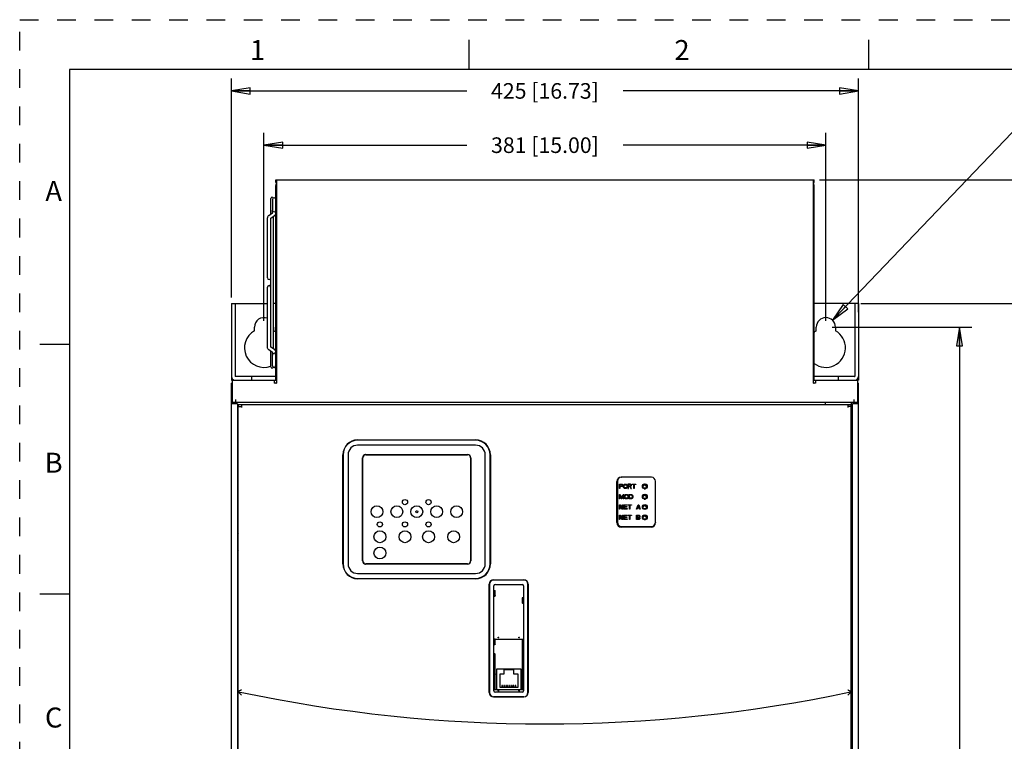
# Model space of a CAD drawing. Units: inches. Extents: x 0 to 34, y 0 to 22.
# Drawn here: x 0 to 9.9, y 14.8 to 22 of the extents above; entities that cross this region are included whole.
import ezdxf

# ---------------------------------------------------------------- set-up
doc = ezdxf.new("R2010")
doc.units = ezdxf.units.IN
doc.header["$LTSCALE"] = 1.87
doc.header["$MEASUREMENT"] = 0
doc.linetypes.add('HIDDEN', pattern=[0.2, 0.1, -0.1])
doc.layers.get('0').update_dxf_attribs({"linetype": 'CONTINUOUS'})
for name, color, linetype in [('125-150HP-CASE-REACTOR-SUPPORT', 7, 'CONTINUOUS'), ('125-150HP-RA-CASE-COVER_1', 7, 'CONTINUOUS'), ('125-150HP-RA-CASE-FIXTURE-BACK', 7, 'CONTINUOUS'), ('75-150HP-CASE-BODY-LEFT', 7, 'CONTINUOUS'), ('75-150HP-CASE-BODY-MIDDLE-1', 7, 'CONTINUOUS'), ('75-150HP-CASE-BODY-RIGHT-1', 7, 'CONTINUOUS'), ('7_ALL_FEATURES', 7, 'CONTINUOUS'), ('DEFAULT_2', 8, 'HIDDEN')]:
    doc.layers.add(name, color=color, linetype=linetype)
doc.styles.get("Standard").update_dxf_attribs({"font": 'txt', "width": 0.8})
doc.styles.add('TEXTSTYLE_1', font='gdt', dxfattribs={"width": 0.8})
doc.styles.add('TEXTSTYLE_2', font='txt')
doc.dimstyles.new('DIMSTYLE_1', dxfattribs={"dimtxt": 0.15625, "dimasz": 0.1875, "dimexe": 0.18, "dimexo": 0.0625, "dimgap": 0.09, "dimtad": 0, "dimtih": 1, "dimtoh": 1, "dimdec": 1, "dimlfac": 2.666667, "dimzin": 4, "dimdsep": 46, "dimtxsty": 'STANDARD', "dimblk": 'CLOSED', "dimblk1": 'CLOSED', "dimblk2": 'CLOSED', "dimcen": 0.09, "dimadec": 0, "dimazin": 0, "dimtfac": 1, "dimtdec": 1, "dimtofl": 0, "dimtmove": 0, "dimatfit": 3, "dimldrblk": 'CLOSED', "dimfxl": 1, "dimtolj": 1, "dimtzin": 4, "dimarcsym": 0})
doc.dimstyles.new('DIMSTYLE_2', dxfattribs={"dimtxt": 0.15625, "dimasz": 0.1875, "dimexe": 0.18, "dimexo": 0.0625, "dimgap": 0.09, "dimtad": 0, "dimtih": 1, "dimtoh": 1, "dimdec": 1, "dimlfac": 2.666667, "dimzin": 4, "dimdsep": 46, "dimtxsty": 'STANDARD', "dimblk": 'CLOSED', "dimblk1": 'CLOSED', "dimblk2": 'CLOSED', "dimcen": 0.09, "dimadec": 0, "dimazin": 0, "dimtfac": 1, "dimtdec": 1, "dimtofl": 0, "dimtmove": 0, "dimatfit": 3, "dimldrblk": 'CLOSED', "dimfxl": 1, "dimtolj": 1, "dimtzin": 4, "dimarcsym": 0})

# ---------------------------------------------------------------- blocks, each defined once
blk = doc.blocks.new('_CLOSED')
at = {"color": 0, "linetype": 'BYBLOCK'}
for p, q in [((0, 0), (-1, 0.167)), ((-1, 0.167), (-1, -0.167)), ((-1, -0.167), (0, 0)), ((-1, 0), (0, 0))]:
    blk.add_line(p, q, dxfattribs=at)
blk = doc.blocks.new('*D0')
at = {"color": 2, "linetype": 'CONTINUOUS'}
for p, q in [((8.0076, 20.399), (11.7456, 20.399)), ((11.6206, 20.399), (11.6206, 17.5889)), ((11.6206, 7.8497), (11.6206, 17.0421)), ((7.9929, 7.8497), (11.7456, 7.8497))]:
    blk.add_line(p, q, dxfattribs=at)
at = {"color": 2, "linetype": 'CONTINUOUS', "xscale": 0.1875, "yscale": 0.1875, "zscale": 0.1875}
for p, rotation in [((11.6206, 20.399), 90), ((11.6206, 7.8497), 270)]:
    blk.add_blockref('_CLOSED', p, dxfattribs=dict(at, rotation=rotation))
at = {"color": 2, "linetype": 'CONTINUOUS', "insert": (11.3706, 17.5108), "char_height": 0.15625, "width": 0.875, "attachment_point": 2, "line_spacing_factor": 0.9}
blk.add_mtext('850\\P[33.46]', dxfattribs=at)
blk = doc.blocks.new('*D1')
at = {"color": 2, "linetype": 'CONTINUOUS'}
for p, q in [((8.421, 19.1588), (10.7639, 19.1588)), ((10.6389, 19.1588), (10.6389, 14.3101)), ((10.6389, 9.149), (10.6389, 13.7633)), ((8.3029, 9.149), (10.7639, 9.149))]:
    blk.add_line(p, q, dxfattribs=at)
at = {"color": 2, "linetype": 'CONTINUOUS', "xscale": 0.1875, "yscale": 0.1875, "zscale": 0.1875}
for p, rotation in [((10.6389, 19.1588), 90), ((10.6389, 9.149), 270)]:
    blk.add_blockref('_CLOSED', p, dxfattribs=dict(at, rotation=rotation))
at = {"color": 2, "linetype": 'CONTINUOUS', "insert": (10.3889, 14.232), "char_height": 0.15625, "width": 0.875, "attachment_point": 2, "line_spacing_factor": 0.9}
blk.add_mtext('678\\P[26.69]', dxfattribs=at)
blk = doc.blocks.new('*D2')
at = {"color": 2, "linetype": 'CONTINUOUS'}
for p, q in [((8.1331, 18.9226), (9.533, 18.9226)), ((9.408, 18.9226), (9.408, 12.9582)), ((9.408, 9.363), (9.408, 12.4114)), ((8.1331, 9.363), (9.533, 9.363))]:
    blk.add_line(p, q, dxfattribs=at)
at = {"color": 2, "linetype": 'CONTINUOUS', "xscale": 0.1875, "yscale": 0.1875, "zscale": 0.1875}
for p, rotation in [((9.408, 18.9226), 90), ((9.408, 9.363), 270)]:
    blk.add_blockref('_CLOSED', p, dxfattribs=dict(at, rotation=rotation))
at = {"color": 2, "linetype": 'CONTINUOUS', "insert": (9.283, 12.8801), "char_height": 0.15625, "width": 0.875, "attachment_point": 2, "line_spacing_factor": 0.9}
blk.add_mtext('647,5\\P[25.49]', dxfattribs=at)
blk = doc.blocks.new('*D3')
at = {"color": 2, "linetype": 'CONTINUOUS'}
for p, q in [((8.1369, 18.992), (10.0891, 21.0351)), ((10.0891, 21.0351), (10.261, 21.0351))]:
    blk.add_line(p, q, dxfattribs=at)
at = {"color": 2, "linetype": 'CONTINUOUS', "xscale": 0.1875, "yscale": 0.1875, "zscale": 0.1875, "rotation": 226.3037032818}
blk.add_blockref('_CLOSED', (8.1369, 18.992), dxfattribs=at)
at = {"color": 2, "linetype": 'CONTINUOUS', "insert": (10.3391, 21.1132), "char_height": 0.15625, "width": 0.625, "attachment_point": 1, "line_spacing_factor": 0.9, "style": 'TEXTSTYLE_1'}
blk.add_mtext('{\\Fgdt;n}\\Ftxt;13\\P[.51]', dxfattribs=at)
blk = doc.blocks.new('*D4')
at = {"color": 2, "linetype": 'CONTINUOUS'}
for p, q in [((2.1208, 19.2213), (2.1208, 21.4122)), ((8.3954, 19.0737), (8.3954, 21.4122)), ((2.1208, 21.2872), (4.4769, 21.2872)), ((8.3954, 21.2872), (6.0394, 21.2872))]:
    blk.add_line(p, q, dxfattribs=at)
at = {"color": 2, "linetype": 'CONTINUOUS', "xscale": 0.1875, "yscale": 0.1875, "zscale": 0.1875, "rotation": 180}
blk.add_blockref('_CLOSED', (2.1208, 21.2872), dxfattribs=at)
at = {"color": 2, "linetype": 'CONTINUOUS', "xscale": 0.1875, "yscale": 0.1875, "zscale": 0.1875}
blk.add_blockref('_CLOSED', (8.3954, 21.2872), dxfattribs=at)
at = {"color": 2, "linetype": 'CONTINUOUS', "insert": (5.2581, 21.3654), "char_height": 0.15625, "width": 1.40625, "attachment_point": 2, "line_spacing_factor": 0.9}
blk.add_mtext('425{\\Ftxt.shx;\\W1.000000;\\H0.156250; }[16.73]', dxfattribs=at)
blk = doc.blocks.new('*D5')
at = {"color": 2, "linetype": 'CONTINUOUS'}
for p, q in [((2.4456, 18.9851), (2.4456, 20.8693)), ((8.0706, 18.9851), (8.0706, 20.8693)), ((2.4456, 20.7443), (4.4769, 20.7443)), ((8.0706, 20.7443), (6.0394, 20.7443))]:
    blk.add_line(p, q, dxfattribs=at)
at = {"color": 2, "linetype": 'CONTINUOUS', "xscale": 0.1875, "yscale": 0.1875, "zscale": 0.1875, "rotation": 180}
blk.add_blockref('_CLOSED', (2.4456, 20.7443), dxfattribs=at)
at = {"color": 2, "linetype": 'CONTINUOUS', "xscale": 0.1875, "yscale": 0.1875, "zscale": 0.1875}
blk.add_blockref('_CLOSED', (8.0706, 20.7443), dxfattribs=at)
at = {"color": 2, "linetype": 'CONTINUOUS', "insert": (5.2581, 20.8224), "char_height": 0.15625, "width": 1.40625, "attachment_point": 2, "line_spacing_factor": 0.9}
blk.add_mtext('381{\\Ftxt.shx;\\W1.000000;\\H0.156250; }[15.00]', dxfattribs=at)

msp = doc.modelspace()

# ---------------------------------------------------------------- linework, layer by layer
at = {"color": 7, "linetype": 'CONTINUOUS'}
for p, q in [((4.5, 21.5), (4.5, 21.8)), ((8.5, 21.5), (8.5, 21.8)), ((0.5, 21.5), (0.5, 0.5)), ((33.5, 21.5), (0.5, 21.5)), ((0.5, 18.75), (0.2, 18.75)), ((8.3231, 18.1696), (8.3231, 18.1298)), ((0.5, 16.25), (0.2, 16.25))]:
    msp.add_line(p, q, dxfattribs=at)
at = {"layer": '125-150HP-CASE-REACTOR-SUPPORT', "color": 7, "linetype": 'CONTINUOUS'}
for p, q in [((2.5637, 20.3694), (2.5637, 20.399)), ((2.5637, 20.3694), (2.5711, 20.3694)), ((7.9451, 20.3694), (7.9525, 20.3694)), ((7.9525, 20.3694), (7.9525, 20.399)), ((2.5136, 20.0553), (2.5136, 20.2104)), ((2.5298, 20.2011), (2.5298, 20.0935)), ((2.4796, 19.4159), (2.4796, 20.016)), ((2.4933, 20.0409), (2.5298, 20.0668)), ((2.5129, 20.0132), (2.5126, 20.013)), ((2.5129, 20.0132), (2.5501, 20.0395)), ((2.5136, 18.724), (2.5136, 20.0132)), ((2.5298, 20.0644), (2.5298, 20.0934)), ((2.5401, 18.7052), (2.5401, 20.0325)), ((2.4796, 18.7217), (2.4796, 19.3218)), ((2.5298, 18.6709), (2.4933, 18.6968)), ((2.5129, 18.7245), (2.5126, 18.7247)), ((2.5501, 18.6982), (2.5129, 18.7245)), ((2.5136, 18.5273), (2.5136, 18.6824)), ((2.5298, 18.645), (2.5298, 18.6732)), ((2.5298, 18.5366), (2.5298, 18.6442)), ((7.9451, 18.3985), (7.9525, 18.3985))]:
    msp.add_line(p, q, dxfattribs=at)
at = {"layer": '125-150HP-CASE-REACTOR-SUPPORT', "color": 3, "linetype": 'CONTINUOUS'}
for p, q in [((2.5637, 20.399), (7.9525, 20.399)), ((2.5637, 18.3911), (2.5637, 20.3399)), ((2.5711, 20.3325), (2.5637, 20.3325)), ((2.5711, 20.399), (2.5711, 18.3616)), ((7.9451, 18.3616), (7.9451, 20.399)), ((7.9451, 20.3325), (7.9525, 20.3325)), ((7.9525, 18.3911), (7.9525, 20.3399)), ((2.1282, 18.3911), (2.1282, 18.1696)), ((2.1282, 18.3911), (2.5637, 18.3911)), ((2.549, 18.3911), (2.549, 18.3616)), ((2.5711, 18.3616), (2.549, 18.3616)), ((2.5711, 18.3985), (2.5637, 18.3985)), ((7.9451, 18.428), (7.9525, 18.428)), ((7.9673, 18.3616), (7.9451, 18.3616)), ((7.9525, 18.3911), (8.3881, 18.3911)), ((7.9673, 18.3911), (7.9673, 18.3616)), ((8.3881, 18.3911), (8.3881, 18.1696)), ((8.3881, 18.1696), (2.1282, 18.1696)), ((2.1651, 18.1562), (2.1651, 18.1992)), ((8.0633, 18.1696), (8.0633, 18.1475)), ((8.3512, 18.1992), (8.3512, 18.1696))]:
    msp.add_line(p, q, dxfattribs=at)
for centre, radius, start, end in [((2.5933, 20.3399), 0.0295, 139.39627, 180), ((7.923, 20.3399), 0.0295, 0, 40.60373), ((2.2094, 18.1106), 0.0443, 227.99564, 239.86039)]:
    msp.add_arc(centre, radius, start, end, dxfattribs=at)
at = {"layer": '125-150HP-CASE-REACTOR-SUPPORT', "color": 7, "linetype": 'CONTINUOUS'}
for centre, radius, start, end in [((2.5268, 20.2104), 0.0133, 24.65304, 180), ((2.5468, 20.2012), 0.017, 0, 180), ((2.5468, 20.0934), 0.017, 180, 360), ((2.4966, 19.4159), 0.017, 180, 360), ((2.4966, 19.3218), 0.017, 0, 180), ((2.5468, 18.6443), 0.017, 0, 180), ((2.5468, 18.5365), 0.017, 180, 360), ((2.5268, 18.5273), 0.0133, 180, 335.34696), ((2.5637, 18.3911), 0.0295, 270, 285.05979), ((7.9525, 18.3911), 0.0295, 254.94021, 270)]:
    msp.add_arc(centre, radius, start, end, dxfattribs=at)
for points, knots in [([(2.4933, 20.0409), (2.4892, 20.0381), (2.4823, 20.0307), (2.4796, 20.0208), (2.4796, 20.016)], [0, 0, 0, 0, 0.503504, 1, 1, 1, 1]), ([(2.5637, 20.0644), (2.5637, 20.0596), (2.5611, 20.0497), (2.5541, 20.0424), (2.5501, 20.0395)], [0, 0, 0, 0, 0.496478, 1, 1, 1, 1]), ([(2.4933, 18.6968), (2.4892, 18.6996), (2.4823, 18.7069), (2.4796, 18.7169), (2.4796, 18.7217)], [0, 0, 0, 0, 0.503504, 1, 1, 1, 1]), ([(2.5637, 18.6732), (2.5637, 18.6781), (2.5611, 18.688), (2.5541, 18.6953), (2.5501, 18.6982)], [0, 0, 0, 0, 0.496478, 1, 1, 1, 1])]:
    msp.add_open_spline(points, degree=3, knots=knots, dxfattribs=at)
at = {"layer": '125-150HP-RA-CASE-COVER_1', "color": 7, "linetype": 'CONTINUOUS'}
for p, q in [((2.1873, 18.1475), (2.1873, 18.1298)), ((8.3216, 18.1475), (8.3216, 18.1298)), ((4.5639, 17.7909), (3.3828, 17.7909)), ((3.2382, 17.6463), (3.2382, 16.5537)), ((3.464, 17.6492), (4.4827, 17.6492)), ((4.7086, 16.5537), (4.7086, 17.6463)), ((3.4316, 16.5833), (3.4316, 17.6167)), ((4.5152, 17.6167), (4.5152, 16.5833)), ((5.9827, 17.3805), (5.9827, 16.9701)), ((6.3238, 17.4218), (6.0241, 17.4218)), ((6.3651, 16.9701), (6.3651, 17.3805)), ((6.0241, 16.9287), (6.3238, 16.9287)), ((4.4827, 16.5508), (3.464, 16.5508)), ((3.3828, 16.409), (4.5639, 16.409)), ((5.0467, 16.3928), (4.7441, 16.3928)), ((4.7027, 16.3515), (4.7027, 15.2663)), ((4.747, 15.284), (4.747, 16.3338)), ((4.747, 16.288), (4.7603, 16.288)), ((4.747, 16.2865), (4.7559, 16.2865)), ((4.7588, 16.2363), (4.7588, 16.2835)), ((4.7603, 16.2319), (4.7603, 16.288)), ((4.7618, 16.3485), (5.029, 16.3485)), ((5.0438, 16.3338), (5.0438, 15.284)), ((5.0881, 15.2663), (5.0881, 16.3515)), ((4.747, 16.2334), (4.7559, 16.2334)), ((4.747, 16.2319), (4.7603, 16.2319)), ((4.7588, 16.2362), (4.7586, 16.2352)), ((5.0305, 16.2142), (5.0305, 16.1595)), ((5.0438, 16.2142), (5.0305, 16.2142)), ((5.032, 16.2099), (5.0322, 16.2109)), ((5.032, 16.164), (5.032, 16.2097)), ((5.0438, 16.2127), (5.0349, 16.2127)), ((5.0438, 16.1595), (5.0305, 16.1595)), ((5.032, 16.1638), (5.0322, 16.1628)), ((5.0349, 16.161), (5.0438, 16.161)), ((4.7558, 15.8023), (4.747, 15.8023)), ((4.7559, 15.8023), (5.0438, 15.8023)), ((4.7588, 15.7994), (4.7586, 15.8004)), ((4.7588, 15.7491), (4.7588, 15.7993)), ((5.032, 15.7994), (5.0322, 15.8004)), ((5.032, 15.2991), (5.032, 15.7993)), ((4.747, 15.7462), (4.7559, 15.7462)), ((4.7588, 15.749), (4.7586, 15.748)), ((4.7558, 15.6531), (4.747, 15.6531)), ((4.7588, 15.6503), (4.7586, 15.6513)), ((4.7588, 15.2991), (4.7588, 15.6502)), ((4.747, 15.2962), (4.7559, 15.2962)), ((4.747, 15.2959), (5.0438, 15.2959)), ((4.7588, 15.299), (4.7586, 15.298)), ((5.032, 15.299), (5.0322, 15.298)), ((5.0349, 15.2962), (5.0438, 15.2962)), ((4.7441, 15.225), (5.0467, 15.225)), ((5.029, 15.2693), (4.7618, 15.2693))]:
    msp.add_line(p, q, dxfattribs=at)
at = {"layer": '125-150HP-RA-CASE-COVER_1', "color": 3, "linetype": 'CONTINUOUS'}
for p, q in [((2.1873, 18.1475), (8.3216, 18.1475)), ((2.2198, 18.1475), (2.2198, 18.118)), ((8.2891, 18.1475), (8.2891, 18.118)), ((2.1873, 9.9122), (2.1873, 18.1298)), ((2.1873, 18.1298), (2.2198, 18.1298)), ((8.3216, 18.1298), (8.2891, 18.1298)), ((8.3216, 18.1298), (8.3216, 9.9122)), ((8.3364, 18.1298), (8.3232, 18.1298)), ((3.3828, 17.7939), (4.5639, 17.7939)), ((3.2352, 16.5537), (3.2352, 17.6463)), ((4.7116, 17.6463), (4.7116, 16.5537)), ((5.9768, 16.9671), (5.9768, 17.3776)), ((6.0211, 17.4218), (6.0241, 17.4218)), ((6.3651, 16.9701), (6.3651, 16.9671)), ((6.3208, 16.9228), (6.0211, 16.9228)), ((4.5639, 16.4061), (3.3828, 16.4061)), ((4.7441, 16.3958), (5.0467, 16.3958)), ((4.6998, 15.2663), (4.6998, 16.3515)), ((5.091, 16.3515), (5.091, 15.2663)), ((5.0467, 15.222), (4.7441, 15.222))]:
    msp.add_line(p, q, dxfattribs=at)
at = {"layer": '125-150HP-RA-CASE-COVER_1', "color": 40, "linetype": 'CONTINUOUS'}
for p, q in [((4.5639, 17.7422), (3.3828, 17.7422)), ((3.2869, 17.6463), (3.2869, 16.5537)), ((4.6599, 16.5537), (4.6599, 17.6463)), ((6.0034, 17.3082), (6.0034, 17.3525)), ((6.0034, 17.3525), (6.0256, 17.3525)), ((6.009, 17.3477), (6.009, 17.3336)), ((6.0265, 17.3477), (6.009, 17.3477)), ((6.0256, 17.3525), (6.0302, 17.3515)), ((6.0293, 17.3468), (6.0265, 17.3477)), ((6.0302, 17.3515), (6.0339, 17.3487)), ((6.0339, 17.3487), (6.0366, 17.3449)), ((6.0477, 17.3459), (6.0514, 17.3496)), ((6.0514, 17.3496), (6.0551, 17.3515)), ((6.0551, 17.3515), (6.0597, 17.3525)), ((6.0597, 17.3525), (6.0671, 17.3525)), ((6.0671, 17.3525), (6.0717, 17.3515)), ((6.0717, 17.3515), (6.0754, 17.3496)), ((6.0754, 17.3496), (6.0791, 17.3459)), ((6.0892, 17.3525), (6.0892, 17.3082)), ((6.1114, 17.3525), (6.0892, 17.3525)), ((6.0948, 17.3477), (6.0948, 17.3336)), ((6.1123, 17.3477), (6.0948, 17.3477)), ((6.116, 17.3515), (6.1114, 17.3525)), ((6.1151, 17.3468), (6.1123, 17.3477)), ((6.1197, 17.3487), (6.116, 17.3515)), ((6.1224, 17.3449), (6.1197, 17.3487)), ((6.1317, 17.3477), (6.1317, 17.3525)), ((6.1317, 17.3525), (6.1667, 17.3525)), ((6.1464, 17.3477), (6.1317, 17.3477)), ((6.1464, 17.3082), (6.1464, 17.3477)), ((6.152, 17.3477), (6.152, 17.3082)), ((6.1667, 17.3477), (6.152, 17.3477)), ((6.1667, 17.3525), (6.1667, 17.3477)), ((6.009, 17.3082), (6.0034, 17.3082)), ((6.0034, 17.2048), (6.0034, 17.2491)), ((6.0034, 17.2491), (6.0117, 17.2491)), ((6.009, 17.3336), (6.0265, 17.3336)), ((6.009, 17.328), (6.009, 17.3082)), ((6.0256, 17.328), (6.009, 17.328)), ((6.0117, 17.2491), (6.0256, 17.2095)), ((6.0302, 17.3289), (6.0256, 17.328)), ((6.0256, 17.2095), (6.0394, 17.2491)), ((6.0265, 17.3336), (6.0293, 17.3345)), ((6.0311, 17.3449), (6.0293, 17.3468)), ((6.0293, 17.3345), (6.0311, 17.3364)), ((6.0339, 17.3317), (6.0302, 17.3289)), ((6.032, 17.3421), (6.0311, 17.3449)), ((6.0311, 17.3364), (6.032, 17.3393)), ((6.032, 17.3393), (6.032, 17.3421)), ((6.0366, 17.3355), (6.0339, 17.3317)), ((6.0366, 17.3449), (6.0376, 17.3421)), ((6.0376, 17.3383), (6.0366, 17.3355)), ((6.0376, 17.3421), (6.0376, 17.3383)), ((6.0394, 17.2491), (6.0477, 17.2491)), ((6.0449, 17.3374), (6.0459, 17.3421)), ((6.0449, 17.3232), (6.0449, 17.3374)), ((6.0459, 17.3185), (6.0449, 17.3232)), ((6.0459, 17.3421), (6.0477, 17.3459)), ((6.0477, 17.3148), (6.0459, 17.3185)), ((6.0514, 17.311), (6.0477, 17.3148)), ((6.0477, 17.2491), (6.0477, 17.2048)), ((6.0505, 17.3374), (6.0514, 17.3411)), ((6.0505, 17.3232), (6.0505, 17.3374)), ((6.0514, 17.3195), (6.0505, 17.3232)), ((6.0514, 17.3411), (6.0532, 17.344)), ((6.0532, 17.3166), (6.0514, 17.3195)), ((6.0551, 17.3091), (6.0514, 17.311)), ((6.0532, 17.344), (6.056, 17.3459)), ((6.056, 17.3148), (6.0532, 17.3166)), ((6.0597, 17.3082), (6.0551, 17.3091)), ((6.056, 17.3459), (6.0597, 17.3468)), ((6.0597, 17.3138), (6.056, 17.3148)), ((6.0597, 17.3468), (6.0671, 17.3468)), ((6.0671, 17.3138), (6.0597, 17.3138)), ((6.0671, 17.3082), (6.0597, 17.3082)), ((6.0652, 17.2482), (6.0699, 17.2491)), ((6.0671, 17.3468), (6.0708, 17.3459)), ((6.0708, 17.3148), (6.0671, 17.3138)), ((6.0717, 17.3091), (6.0671, 17.3082)), ((6.0699, 17.2491), (6.0772, 17.2491)), ((6.0708, 17.3459), (6.0735, 17.344)), ((6.0735, 17.3166), (6.0708, 17.3148)), ((6.0754, 17.311), (6.0717, 17.3091)), ((6.0735, 17.344), (6.0754, 17.3411)), ((6.0754, 17.3195), (6.0735, 17.3166)), ((6.0754, 17.3411), (6.0763, 17.3374)), ((6.0763, 17.3232), (6.0754, 17.3195)), ((6.0791, 17.3148), (6.0754, 17.311)), ((6.0763, 17.3374), (6.0763, 17.3232)), ((6.0772, 17.2491), (6.0818, 17.2482)), ((6.0791, 17.3459), (6.0809, 17.3421)), ((6.0809, 17.3185), (6.0791, 17.3148)), ((6.0809, 17.3421), (6.0818, 17.3374)), ((6.0818, 17.3232), (6.0809, 17.3185)), ((6.0818, 17.3374), (6.0818, 17.3232)), ((6.0892, 17.3082), (6.0948, 17.3082)), ((6.0948, 17.3336), (6.1123, 17.3336)), ((6.0948, 17.3082), (6.0948, 17.328)), ((6.0948, 17.328), (6.1105, 17.328)), ((6.0994, 17.2048), (6.0994, 17.2491)), ((6.0994, 17.2491), (6.1215, 17.2491)), ((6.1105, 17.328), (6.1178, 17.3082)), ((6.1123, 17.3336), (6.1151, 17.3345)), ((6.1169, 17.3449), (6.1151, 17.3468)), ((6.1151, 17.3345), (6.1169, 17.3364)), ((6.116, 17.3298), (6.1197, 17.3317)), ((6.1243, 17.3082), (6.116, 17.3298)), ((6.1178, 17.3421), (6.1169, 17.3449)), ((6.1169, 17.3364), (6.1178, 17.3393)), ((6.1178, 17.3393), (6.1178, 17.3421)), ((6.1178, 17.3082), (6.1243, 17.3082)), ((6.1197, 17.3317), (6.1224, 17.3355)), ((6.1215, 17.2491), (6.1261, 17.2482)), ((6.1234, 17.3421), (6.1224, 17.3449)), ((6.1224, 17.3355), (6.1234, 17.3383)), ((6.1234, 17.3383), (6.1234, 17.3421)), ((6.152, 17.3082), (6.1464, 17.3082)), ((6.009, 17.2048), (6.0034, 17.2048)), ((6.009, 17.2397), (6.009, 17.2048)), ((6.0219, 17.2048), (6.009, 17.2397)), ((6.0293, 17.2048), (6.0219, 17.2048)), ((6.0422, 17.2397), (6.0293, 17.2048)), ((6.0422, 17.2048), (6.0422, 17.2397)), ((6.0477, 17.2048), (6.0422, 17.2048)), ((6.0551, 17.234), (6.056, 17.2387)), ((6.0551, 17.2199), (6.0551, 17.234)), ((6.056, 17.2152), (6.0551, 17.2199)), ((6.056, 17.2387), (6.0579, 17.2425)), ((6.0579, 17.2114), (6.056, 17.2152)), ((6.0579, 17.2425), (6.0615, 17.2463)), ((6.0615, 17.2076), (6.0579, 17.2114)), ((6.0606, 17.234), (6.0615, 17.2378)), ((6.0606, 17.2199), (6.0606, 17.234)), ((6.0615, 17.2161), (6.0606, 17.2199)), ((6.0615, 17.2463), (6.0652, 17.2482)), ((6.0615, 17.2378), (6.0634, 17.2406)), ((6.0634, 17.2133), (6.0615, 17.2161)), ((6.0652, 17.2058), (6.0615, 17.2076)), ((6.0634, 17.2406), (6.0662, 17.2425)), ((6.0662, 17.2114), (6.0634, 17.2133)), ((6.0699, 17.2048), (6.0652, 17.2058)), ((6.0662, 17.2425), (6.0699, 17.2435)), ((6.0699, 17.2105), (6.0662, 17.2114)), ((6.0699, 17.2435), (6.0772, 17.2435)), ((6.0772, 17.2105), (6.0699, 17.2105)), ((6.0772, 17.2048), (6.0699, 17.2048)), ((6.0772, 17.2435), (6.0809, 17.2425)), ((6.0809, 17.2114), (6.0772, 17.2105)), ((6.0818, 17.2058), (6.0772, 17.2048)), ((6.0809, 17.2425), (6.0837, 17.2406)), ((6.0837, 17.2133), (6.0809, 17.2114)), ((6.0818, 17.2482), (6.0855, 17.2463)), ((6.0855, 17.2076), (6.0818, 17.2058)), ((6.0837, 17.2406), (6.0855, 17.2378)), ((6.0855, 17.2161), (6.0837, 17.2133)), ((6.0855, 17.2463), (6.0892, 17.2425)), ((6.0855, 17.2378), (6.0865, 17.234)), ((6.0865, 17.2199), (6.0855, 17.2161)), ((6.0892, 17.2114), (6.0855, 17.2076)), ((6.0865, 17.234), (6.0865, 17.2199)), ((6.0892, 17.2425), (6.0911, 17.2387)), ((6.0911, 17.2152), (6.0892, 17.2114)), ((6.0911, 17.2387), (6.092, 17.234)), ((6.092, 17.2199), (6.0911, 17.2152)), ((6.092, 17.234), (6.092, 17.2199)), ((6.1215, 17.2048), (6.0994, 17.2048)), ((6.1049, 17.2105), (6.1049, 17.2435)), ((6.1049, 17.2435), (6.1215, 17.2435)), ((6.1215, 17.2105), (6.1049, 17.2105)), ((6.1215, 17.2435), (6.1252, 17.2425)), ((6.1252, 17.2114), (6.1215, 17.2105)), ((6.1261, 17.2058), (6.1215, 17.2048)), ((6.1252, 17.2425), (6.128, 17.2406)), ((6.128, 17.2133), (6.1252, 17.2114)), ((6.1261, 17.2482), (6.1298, 17.2463)), ((6.1298, 17.2076), (6.1261, 17.2058)), ((6.128, 17.2406), (6.1298, 17.2378)), ((6.1298, 17.2161), (6.128, 17.2133)), ((6.1298, 17.2463), (6.1335, 17.2425)), ((6.1298, 17.2378), (6.1308, 17.234)), ((6.1308, 17.2199), (6.1298, 17.2161)), ((6.1335, 17.2114), (6.1298, 17.2076)), ((6.1308, 17.234), (6.1308, 17.2199)), ((6.1335, 17.2425), (6.1354, 17.2387)), ((6.1354, 17.2152), (6.1335, 17.2114)), ((6.1354, 17.2387), (6.1363, 17.234)), ((6.1363, 17.2199), (6.1354, 17.2152)), ((6.1363, 17.234), (6.1363, 17.2199)), ((6.0034, 17.1015), (6.0034, 17.1458)), ((6.0034, 17.1458), (6.0117, 17.1458)), ((6.009, 17.1015), (6.0034, 17.1015)), ((6.009, 17.1401), (6.009, 17.1015)), ((6.032, 17.1015), (6.009, 17.1401)), ((6.0117, 17.1458), (6.0348, 17.1081)), ((6.0403, 17.1015), (6.032, 17.1015)), ((6.0348, 17.1081), (6.0348, 17.1458)), ((6.0348, 17.1458), (6.0403, 17.1458)), ((6.0403, 17.1458), (6.0403, 17.1015)), ((6.0477, 17.1015), (6.0477, 17.1458)), ((6.0477, 17.1458), (6.0809, 17.1458)), ((6.0809, 17.1015), (6.0477, 17.1015)), ((6.0532, 17.1401), (6.0532, 17.1279)), ((6.0809, 17.1401), (6.0532, 17.1401)), ((6.0532, 17.1279), (6.0772, 17.1279)), ((6.0532, 17.1222), (6.0532, 17.1071)), ((6.0772, 17.1222), (6.0532, 17.1222)), ((6.0532, 17.1071), (6.0809, 17.1071)), ((6.0772, 17.1279), (6.0772, 17.1222)), ((6.0809, 17.1458), (6.0809, 17.1401)), ((6.0809, 17.1071), (6.0809, 17.1015)), ((6.0883, 17.141), (6.0883, 17.1458)), ((6.0883, 17.1458), (6.1234, 17.1458)), ((6.1031, 17.141), (6.0883, 17.141)), ((6.1031, 17.1015), (6.1031, 17.141)), ((6.1086, 17.1015), (6.1031, 17.1015)), ((6.1086, 17.141), (6.1086, 17.1015)), ((6.1234, 17.141), (6.1086, 17.141)), ((6.1234, 17.1458), (6.1234, 17.141)), ((6.175, 17.1015), (6.1898, 17.1458)), ((6.1806, 17.1015), (6.175, 17.1015)), ((6.1843, 17.1128), (6.1806, 17.1015)), ((6.2027, 17.1128), (6.1843, 17.1128)), ((6.1852, 17.1165), (6.1935, 17.142)), ((6.2018, 17.1165), (6.1852, 17.1165)), ((6.1898, 17.1458), (6.1972, 17.1458)), ((6.1935, 17.142), (6.2018, 17.1165)), ((6.1972, 17.1458), (6.212, 17.1015)), ((6.2064, 17.1015), (6.2027, 17.1128)), ((6.212, 17.1015), (6.2064, 17.1015)), ((6.0034, 16.9981), (6.0034, 17.0424)), ((6.0034, 17.0424), (6.0117, 17.0424)), ((6.009, 16.9981), (6.0034, 16.9981)), ((6.009, 17.0368), (6.009, 16.9981)), ((6.032, 16.9981), (6.009, 17.0368)), ((6.0117, 17.0424), (6.0348, 17.0047)), ((6.0403, 16.9981), (6.032, 16.9981)), ((6.0348, 17.0047), (6.0348, 17.0424)), ((6.0348, 17.0424), (6.0403, 17.0424)), ((6.0403, 17.0424), (6.0403, 16.9981)), ((6.0477, 16.9981), (6.0477, 17.0424)), ((6.0477, 17.0424), (6.0809, 17.0424)), ((6.0809, 16.9981), (6.0477, 16.9981)), ((6.0532, 17.0368), (6.0532, 17.0245)), ((6.0809, 17.0368), (6.0532, 17.0368)), ((6.0532, 17.0245), (6.0772, 17.0245)), ((6.0532, 17.0189), (6.0532, 17.0038)), ((6.0772, 17.0189), (6.0532, 17.0189)), ((6.0532, 17.0038), (6.0809, 17.0038)), ((6.0772, 17.0245), (6.0772, 17.0189)), ((6.0809, 17.0424), (6.0809, 17.0368)), ((6.0809, 17.0038), (6.0809, 16.9981)), ((6.0883, 17.0377), (6.0883, 17.0424)), ((6.0883, 17.0424), (6.1234, 17.0424)), ((6.1031, 17.0377), (6.0883, 17.0377)), ((6.1031, 16.9981), (6.1031, 17.0377)), ((6.1086, 16.9981), (6.1031, 16.9981)), ((6.1086, 17.0377), (6.1086, 16.9981)), ((6.1234, 17.0377), (6.1086, 17.0377)), ((6.1234, 17.0424), (6.1234, 17.0377)), ((6.175, 16.9981), (6.175, 17.0424)), ((6.175, 17.0424), (6.1972, 17.0424)), ((6.1972, 16.9981), (6.175, 16.9981)), ((6.1806, 17.0368), (6.1806, 17.0236)), ((6.1981, 17.0368), (6.1806, 17.0368)), ((6.1806, 17.0236), (6.1981, 17.0236)), ((6.1806, 17.0038), (6.1806, 17.0179)), ((6.1806, 17.0179), (6.1981, 17.0179)), ((6.1981, 17.0038), (6.1806, 17.0038)), ((6.1972, 17.0424), (6.2018, 17.0415)), ((6.2018, 16.9991), (6.1972, 16.9981)), ((6.2009, 17.0358), (6.1981, 17.0368)), ((6.1981, 17.0236), (6.2009, 17.0245)), ((6.1981, 17.0179), (6.2009, 17.017)), ((6.2009, 17.0047), (6.1981, 17.0038)), ((6.2027, 17.0339), (6.2009, 17.0358)), ((6.2009, 17.0245), (6.2027, 17.0264)), ((6.2009, 17.017), (6.2027, 17.0151)), ((6.2027, 17.0066), (6.2009, 17.0047)), ((6.2018, 17.0415), (6.2055, 17.0386)), ((6.2055, 17.0019), (6.2018, 16.9991)), ((6.2036, 17.0311), (6.2027, 17.0339)), ((6.2027, 17.0264), (6.2036, 17.0292)), ((6.2027, 17.0151), (6.2036, 17.0123)), ((6.2036, 17.0094), (6.2027, 17.0066)), ((6.2036, 17.0292), (6.2036, 17.0311)), ((6.2055, 17.0217), (6.2036, 17.0207)), ((6.2036, 17.0207), (6.2055, 17.0198)), ((6.2036, 17.0123), (6.2036, 17.0094)), ((6.2055, 17.0386), (6.2083, 17.0349)), ((6.2083, 17.0255), (6.2055, 17.0217)), ((6.2055, 17.0198), (6.2083, 17.016)), ((6.2083, 17.0057), (6.2055, 17.0019)), ((6.2083, 17.0349), (6.2092, 17.032)), ((6.2092, 17.0283), (6.2083, 17.0255)), ((6.2083, 17.016), (6.2092, 17.0132)), ((6.2092, 17.0085), (6.2083, 17.0057)), ((6.2092, 17.032), (6.2092, 17.0283)), ((6.2092, 17.0132), (6.2092, 17.0085)), ((3.3828, 16.4578), (4.5639, 16.4578))]:
    msp.add_line(p, q, dxfattribs=at)
at = {"layer": '125-150HP-RA-CASE-COVER_1', "color": 7, "linetype": 'CONTINUOUS'}
for centre, radius in [((6.2574, 17.3303), 0.0244), ((6.2574, 17.227), 0.0244), ((6.2574, 17.1236), 0.0244), ((6.2574, 17.0203), 0.0244), ((4.792, 15.817), 0.00369), ((4.9987, 15.817), 0.00369), ((4.792, 15.2855), 0.00369), ((4.9987, 15.2855), 0.00369)]:
    msp.add_circle(centre, radius, dxfattribs=at)
at = {"layer": '125-150HP-RA-CASE-COVER_1', "color": 3, "linetype": 'CONTINUOUS'}
for centre, radius, start, end in [((3.3828, 17.6463), 0.1476, 90, 180), ((4.5639, 17.6463), 0.1476, 0, 90), ((6.0211, 17.3776), 0.0443, 90, 180), ((6.0211, 16.9671), 0.0443, 180, 270), ((6.3208, 16.9671), 0.0443, 270, 360), ((3.3828, 16.5537), 0.1476, 180, 270), ((4.5639, 16.5537), 0.1476, 270, 360), ((4.7441, 16.3515), 0.0443, 90, 180), ((5.0467, 16.3515), 0.0443, 0, 90), ((4.7441, 15.2663), 0.0443, 180, 270), ((5.0467, 15.2663), 0.0443, 270, 360)]:
    msp.add_arc(centre, radius, start, end, dxfattribs=at)
at = {"layer": '125-150HP-RA-CASE-COVER_1', "color": 7, "linetype": 'CONTINUOUS'}
for centre, radius, start, end in [((3.3828, 17.6463), 0.1447, 90, 180), ((4.5639, 17.6463), 0.1447, 0, 90), ((3.464, 17.6167), 0.0325, 90, 180), ((4.4827, 17.6167), 0.0325, 0, 90), ((6.0241, 17.3805), 0.0413, 90, 180), ((6.2574, 17.3554), 0.00169, 201.91957, 338.08043), ((6.3238, 17.3805), 0.0413, 0, 90), ((6.2323, 17.227), 0.00169, 291.91957, 68.08043), ((6.2825, 17.227), 0.00169, 111.91957, 248.08043), ((6.2323, 17.1236), 0.00169, 291.91957, 68.08043), ((6.2825, 17.1236), 0.00169, 111.91957, 248.08043), ((6.0241, 16.9701), 0.0413, 180, 270), ((6.2574, 16.9952), 0.00169, 21.91957, 158.08043), ((6.3238, 16.9701), 0.0413, 270, 360), ((3.464, 16.5833), 0.0325, 180, 270), ((4.4827, 16.5833), 0.0325, 270, 360), ((3.3828, 16.5537), 0.1447, 180, 270), ((4.5639, 16.5537), 0.1447, 270, 360), ((4.7441, 16.3515), 0.0413, 90, 180), ((5.0467, 16.3515), 0.0413, 0, 90), ((4.7618, 16.3338), 0.0148, 90, 180), ((5.029, 16.3338), 0.0148, 0, 90), ((4.7559, 16.2363), 0.00298, 270.33669, 286.06255), ((5.0349, 16.2097), 0.00298, 90.33669, 106.06255), ((5.0349, 16.164), 0.00298, 253.93745, 269.66331), ((4.7559, 15.7993), 0.00295, 22.65946, 89.73908), ((5.0349, 15.7993), 0.00298, 90.33669, 106.06255), ((4.7559, 15.7491), 0.00298, 270.33669, 286.06255), ((4.7559, 15.6502), 0.00295, 22.65946, 89.73908), ((4.7618, 15.284), 0.0148, 180, 270), ((4.7559, 15.2991), 0.00298, 270.33669, 286.06255), ((5.029, 15.284), 0.0148, 270, 360), ((5.0349, 15.2991), 0.00298, 253.93745, 269.66331), ((5.2581, 29.7075), 14.755, 258.00286, 281.96784), ((4.7441, 15.2663), 0.0413, 180, 270), ((5.0467, 15.2663), 0.0413, 270, 360)]:
    msp.add_arc(centre, radius, start, end, dxfattribs=at)
at = {"layer": '125-150HP-RA-CASE-COVER_1', "color": 40, "linetype": 'CONTINUOUS'}
for centre, start, end in [((3.3828, 17.6463), 90, 180), ((4.5639, 17.6463), 0, 90), ((3.3828, 16.5537), 180, 270), ((4.5639, 16.5537), 270, 360)]:
    msp.add_arc(centre, 0.096, start, end, dxfattribs=at)
at = {"layer": '125-150HP-RA-CASE-COVER_1', "color": 7, "linetype": 'CONTINUOUS'}
for points in [[(4.7559, 16.2865), (4.7565, 16.2865), (4.7572, 16.2863), (4.7577, 16.2859)], [(4.7577, 16.2859), (4.7583, 16.2854), (4.7588, 16.2845), (4.7588, 16.2837)], [(4.7586, 16.2352), (4.7583, 16.2344), (4.7575, 16.2337), (4.7567, 16.2335)], [(5.0322, 16.2109), (5.0325, 16.2117), (5.0333, 16.2123), (5.0341, 16.2126)], [(5.0322, 16.1628), (5.0325, 16.162), (5.0333, 16.1614), (5.0341, 16.1611)], [(5.0322, 15.8004), (5.0325, 15.8012), (5.0333, 15.8019), (5.0341, 15.8021)], [(4.7586, 15.748), (4.7583, 15.7472), (4.7575, 15.7465), (4.7567, 15.7463)], [(4.7586, 15.298), (4.7583, 15.2972), (4.7575, 15.2965), (4.7567, 15.2963)], [(5.0322, 15.298), (5.0325, 15.2972), (5.0333, 15.2965), (5.0341, 15.2963)]]:
    msp.add_open_spline(points, degree=3, dxfattribs=at)
at = {"layer": '125-150HP-RA-CASE-COVER_1', "color": 3, "linetype": 'CONTINUOUS'}
for points in [[(2.1911, 15.2747), (2.1915, 15.2775), (2.1923, 15.2805), (2.1943, 15.2826)], [(2.1943, 15.2826), (2.1951, 15.2835), (2.1963, 15.2842), (2.1975, 15.2846)], [(8.3114, 15.2831), (8.3138, 15.2822), (8.3158, 15.28), (8.3167, 15.2777)], [(8.3167, 15.2777), (8.3173, 15.2762), (8.3176, 15.2747), (8.3178, 15.2731)], [(2.1921, 15.2699), (2.1916, 15.2715), (2.1913, 15.2731), (2.1911, 15.2747)], [(2.1975, 15.2621), (2.195, 15.264), (2.1931, 15.2669), (2.1921, 15.2699)], [(8.3147, 15.264), (8.3138, 15.2627), (8.3127, 15.2615), (8.3114, 15.2605)], [(8.3178, 15.2731), (8.3174, 15.2699), (8.3165, 15.2667), (8.3147, 15.264)]]:
    msp.add_open_spline(points, degree=3, dxfattribs=at)
for points, knots in [([(2.1975, 15.2846), (2.1992, 15.2852), (2.2068, 15.2885), (2.2141, 15.2925), (2.2198, 15.2956)], [0, 0, 0, 0, 0.220294, 1, 1, 1, 1]), ([(8.2891, 15.294), (8.2911, 15.293), (8.2984, 15.289), (8.3057, 15.285), (8.3114, 15.2831)], [0, 0, 0, 0, 0.269987, 1, 1, 1, 1]), ([(2.2198, 15.2417), (2.2178, 15.2435), (2.2106, 15.2505), (2.2033, 15.2575), (2.1975, 15.2621)], [0, 0, 0, 0, 0.263924, 1, 1, 1, 1]), ([(8.3114, 15.2605), (8.3096, 15.2591), (8.3019, 15.2526), (8.2947, 15.2455), (8.2891, 15.2401)], [0, 0, 0, 0, 0.227896, 1, 1, 1, 1])]:
    msp.add_open_spline(points, degree=3, knots=knots, dxfattribs=at)
at = {"layer": '125-150HP-RA-CASE-FIXTURE-BACK', "color": 3, "linetype": 'CONTINUOUS'}
for p, q in [((2.1208, 19.1588), (2.1208, 18.3911)), ((8.3954, 19.1588), (8.3954, 18.3911))]:
    msp.add_line(p, q, dxfattribs=at)
at = {"layer": '125-150HP-RA-CASE-FIXTURE-BACK', "color": 7, "linetype": 'CONTINUOUS'}
for p, q in [((2.1208, 19.1588), (2.4796, 19.1588)), ((2.1577, 19.1588), (2.1577, 18.4287)), ((2.5637, 19.1588), (2.5401, 19.1588)), ((8.3954, 19.1588), (7.9525, 19.1588)), ((8.3585, 19.1588), (8.3585, 18.4287)), ((2.3497, 18.8864), (2.3497, 18.9226)), ((2.5416, 18.9226), (2.5416, 18.8864)), ((7.9747, 18.8864), (7.9747, 18.9226)), ((8.1666, 18.9226), (8.1666, 18.8864)), ((2.1208, 18.3911), (2.1282, 18.3911)), ((2.5637, 18.428), (2.1585, 18.428)), ((2.3201, 18.428), (2.3201, 18.3911)), ((8.3578, 18.428), (7.9525, 18.428)), ((8.1961, 18.3911), (8.1961, 18.428)), ((8.3954, 18.3911), (8.3881, 18.3911))]:
    msp.add_line(p, q, dxfattribs=at)
for centre, radius, start, end in [((2.4456, 18.9226), 0.096, 69.12221, 180), ((2.4456, 18.9226), 0.096, 0, 6.2987), ((8.0706, 18.9226), 0.096, 0, 180), ((2.4456, 18.7159), 0.1956, 119.37779, 290.36376), ((2.4456, 18.7159), 0.1956, 52.47429, 60.62221), ((8.0706, 18.7159), 0.1956, 119.37779, 127.52571), ((8.0706, 18.7159), 0.1956, 232.73889, 60.62221), ((2.1585, 18.4287), 0.000738, 180, 270), ((8.3578, 18.4287), 0.000738, 270, 360)]:
    msp.add_arc(centre, radius, start, end, dxfattribs=at)
at = {"layer": '125-150HP-RA-CASE-FIXTURE-BACK', "color": 3, "linetype": 'CONTINUOUS'}
for centre, start, end in [((2.1585, 18.4287), 180, 252), ((8.3578, 18.4287), 288, 360)]:
    msp.add_arc(centre, 0.0376, start, end, dxfattribs=at)
at = {"layer": '75-150HP-CASE-BODY-LEFT', "color": 3, "linetype": 'CONTINUOUS'}
for p, q in [((2.1208, 9.6805), (2.1208, 18.3616)), ((2.1799, 18.1562), (2.1208, 18.1562)), ((2.1799, 18.1562), (2.1799, 9.8871))]:
    msp.add_line(p, q, dxfattribs=at)
at = {"layer": '75-150HP-CASE-BODY-LEFT', "color": 7, "linetype": 'CONTINUOUS'}
for p, q in [((2.1282, 18.3616), (2.1208, 18.3616)), ((2.1504, 18.1562), (2.1504, 18.1696)), ((2.1873, 17.8161), (2.1799, 17.818)), ((2.1873, 17.6389), (2.1799, 17.6409)), ((2.1873, 17.4617), (2.1799, 17.4637)), ((2.1873, 17.2846), (2.1799, 17.2865)), ((2.1873, 17.1074), (2.1799, 17.1094)), ((2.1873, 16.9302), (2.1799, 16.9322)), ((2.1873, 16.5611), (2.1799, 16.5631)), ((2.1873, 16.384), (2.1799, 16.3859)), ((2.1873, 16.2068), (2.1799, 16.2088)), ((2.1873, 16.0296), (2.1799, 16.0316)), ((2.1873, 15.8525), (2.1799, 15.8544)), ((2.1873, 15.6753), (2.1799, 15.6773)), ((2.1873, 15.4981), (2.1799, 15.5001)), ((2.1873, 15.1586), (2.1799, 15.1605)), ((2.1873, 14.9814), (2.1799, 14.9834)), ((2.1873, 14.8042), (2.1799, 14.8062))]:
    msp.add_line(p, q, dxfattribs=at)
for centre in [(2.1208, 17.8339), (2.1208, 17.6567), (2.1208, 17.4795), (2.1208, 17.3024), (2.1208, 17.1252), (2.1208, 16.948), (2.1208, 16.5789), (2.1208, 16.4018), (2.1208, 16.2246), (2.1208, 16.0474), (2.1208, 15.8703), (2.1208, 15.6931), (2.1208, 15.5159), (2.1208, 15.1764), (2.1208, 14.9992)]:
    msp.add_arc(centre, 0.0962, 308.155, 314.0502, dxfattribs=at)
at = {"layer": '75-150HP-CASE-BODY-MIDDLE-1', "color": 7, "linetype": 'CONTINUOUS'}
msp.add_line((8.3512, 18.1696), (8.3512, 18.1549), dxfattribs=at)
for centre, start, end in [((2.2094, 16.9885), 227.7572, 239.40111), ((2.2094, 15.6598), 120.59889, 132.2428)]:
    msp.add_arc(centre, 0.0443, start, end, dxfattribs=at)
at = {"layer": '75-150HP-CASE-BODY-RIGHT-1', "color": 7, "linetype": 'CONTINUOUS'}
for p, q in [((8.3881, 18.3616), (8.3954, 18.3616)), ((8.3659, 18.1549), (8.3659, 18.1696))]:
    msp.add_line(p, q, dxfattribs=at)
at = {"layer": '75-150HP-CASE-BODY-RIGHT-1', "color": 3, "linetype": 'CONTINUOUS'}
for p, q in [((8.3954, 9.6805), (8.3954, 18.3616)), ((8.3364, 9.8871), (8.3364, 18.1549)), ((8.3954, 18.1549), (8.3364, 18.1549))]:
    msp.add_line(p, q, dxfattribs=at)
at = {"layer": '7_ALL_FEATURES', "color": 7, "linetype": 'CONTINUOUS'}
for p, q in [((3.4655, 17.6463), (4.4842, 17.6463)), ((3.433, 16.5833), (3.433, 17.6167)), ((3.436, 16.5833), (3.436, 17.6167)), ((4.5137, 17.6167), (4.5137, 16.5833)), ((6.274, 17.348), (6.2407, 17.348)), ((6.2513, 17.3067), (6.2634, 17.3067)), ((6.2817, 17.3296), (6.2817, 17.331)), ((6.274, 17.2447), (6.2407, 17.2447)), ((6.2513, 17.2033), (6.2634, 17.2033)), ((6.2407, 17.1413), (6.274, 17.1413)), ((6.2634, 17.1), (6.2513, 17.1)), ((6.274, 17.038), (6.2407, 17.038)), ((6.2513, 16.9966), (6.2566, 16.9966)), ((6.2581, 16.9966), (6.2634, 16.9966)), ((6.2817, 17.0195), (6.2817, 17.021)), ((4.4842, 16.5537), (3.4655, 16.5537)), ((5.0379, 16.2127), (5.0379, 16.2142)), ((5.0379, 16.1595), (5.0379, 16.161)), ((4.778, 15.2959), (4.778, 15.504)), ((4.778, 15.504), (5.0157, 15.504)), ((4.8504, 15.4538), (4.8504, 15.4966)), ((4.8504, 15.4966), (4.9434, 15.4966)), ((4.9434, 15.4966), (4.9434, 15.4538)), ((5.0157, 15.504), (5.0157, 15.2959)), ((4.8083, 15.3165), (4.8083, 15.4538)), ((4.8083, 15.4538), (4.8504, 15.4538)), ((4.9434, 15.4538), (4.9855, 15.4538)), ((4.9855, 15.4538), (4.9855, 15.3165)), ((4.9855, 15.3165), (4.8083, 15.3165)), ((4.8279, 15.3369), (4.8279, 15.3165)), ((4.8346, 15.3369), (4.8279, 15.3369)), ((4.8346, 15.3165), (4.8346, 15.3369)), ((4.8467, 15.3369), (4.8467, 15.3165)), ((4.8533, 15.3369), (4.8467, 15.3369)), ((4.8533, 15.3165), (4.8533, 15.3369)), ((4.8654, 15.3369), (4.8654, 15.3165)), ((4.8721, 15.3369), (4.8654, 15.3369)), ((4.8721, 15.3165), (4.8721, 15.3369)), ((4.8842, 15.3369), (4.8842, 15.3165)), ((4.8908, 15.3369), (4.8842, 15.3369)), ((4.8908, 15.3165), (4.8908, 15.3369)), ((4.9029, 15.3369), (4.9029, 15.3165)), ((4.9096, 15.3369), (4.9029, 15.3369)), ((4.9096, 15.3165), (4.9096, 15.3369)), ((4.9217, 15.3369), (4.9217, 15.3165)), ((4.9283, 15.3369), (4.9217, 15.3369)), ((4.9283, 15.3165), (4.9283, 15.3369)), ((4.9404, 15.3369), (4.9404, 15.3165)), ((4.9471, 15.3369), (4.9404, 15.3369)), ((4.9471, 15.3165), (4.9471, 15.3369)), ((4.9592, 15.3369), (4.9592, 15.3165)), ((4.9658, 15.3369), (4.9592, 15.3369)), ((4.9658, 15.3165), (4.9658, 15.3369))]:
    msp.add_line(p, q, dxfattribs=at)
at = {"layer": '7_ALL_FEATURES', "color": 6, "linetype": 'CONTINUOUS'}
for p, q in [((5.0416, 16.2127), (5.0416, 16.2142)), ((5.0421, 16.2142), (5.0421, 16.2127)), ((5.0416, 16.1595), (5.0416, 16.161)), ((5.0421, 16.161), (5.0421, 16.1595)), ((5.0206, 15.2959), (5.0206, 15.301)), ((5.0206, 15.301), (5.032, 15.301))]:
    msp.add_line(p, q, dxfattribs=at)
at = {"layer": '7_ALL_FEATURES', "color": 7, "linetype": 'CONTINUOUS'}
for centre, radius in [((6.2559, 17.3274), 0.0162), ((3.8568, 17.1723), 0.0258), ((4.093, 17.1723), 0.0258), ((6.2559, 17.224), 0.0162), ((3.5762, 17.0764), 0.0591), ((3.7756, 17.0764), 0.0591), ((3.9749, 17.0764), 0.0591), ((3.9749, 17.0764), 0.00982), ((4.1742, 17.0764), 0.0591), ((4.3735, 17.0764), 0.0591), ((6.2559, 17.1207), 0.0162), ((3.6058, 16.9494), 0.0258), ((3.8568, 16.9494), 0.0258), ((4.093, 16.9494), 0.0258), ((6.2559, 17.0173), 0.0162), ((3.6058, 16.8254), 0.0591), ((3.8568, 16.8254), 0.0591), ((4.093, 16.8254), 0.0591), ((4.344, 16.8254), 0.0591), ((3.6058, 16.663), 0.0591)]:
    msp.add_circle(centre, radius, dxfattribs=at)
for centre, radius, start, end in [((3.4655, 17.6167), 0.0325, 94.82519, 180), ((3.4655, 17.6167), 0.0295, 90, 180), ((4.4842, 17.6167), 0.0295, 0, 90), ((3.4655, 16.5833), 0.0325, 180, 265.17481), ((3.4655, 16.5833), 0.0295, 180, 270), ((4.4842, 16.5833), 0.0295, 270, 360), ((4.781, 15.4524), 0.0116, 105.1381, 254.8619), ((5.0127, 15.4524), 0.0116, 285.1381, 74.8619)]:
    msp.add_arc(centre, radius, start, end, dxfattribs=at)
at = {"layer": '7_ALL_FEATURES', "color": 3, "linetype": 'CONTINUOUS'}
for centre, start, end in [((2.2419, 16.8114), 138.3621, 148.82516), ((2.2419, 16.7375), 211.17484, 221.6379)]:
    msp.add_arc(centre, 0.0738, start, end, dxfattribs=at)
at = {"layer": 'DEFAULT_2', "color": 8, "linetype": 'HIDDEN'}
for p, q in [((0, 0), (0, 22)), ((0, 22), (34, 22))]:
    msp.add_line(p, q, dxfattribs=at)

# ---------------------------------------------------------------- texts
at = {"color": 2, "linetype": 'CONTINUOUS', "char_height": 0.2, "attachment_point": 2, "line_spacing_factor": 0.9, "style": 'TEXTSTYLE_2'}
for s, insert, width in [('1', (2.38, 21.7963), 0.083333), ('2', (6.63, 21.7963), 0.183333), ('A', (0.34, 20.3863), 0.2), ('B', (0.34, 17.6663), 0.183333), ('C', (0.34, 15.1163), 0.2)]:
    msp.add_mtext(s, dxfattribs=dict(at, insert=insert, width=width))

# ---------------------------------------------------------------- dimensions: what is measured, and where the dimension line sits
at = {"color": 2, "linetype": 'CONTINUOUS'}
for base, p1, p2, angle, picture, middle in [((2.1208, 21.2872), (8.3954, 19.0737), (2.1208, 19.2213), 180, '*D4', (5.1331, 21.2872)), ((11.6206, 20.399), (7.9929, 7.8497), (8.0076, 20.399), 90, '*D0', (11.4956, 17.3155)), ((10.6389, 9.149), (8.421, 19.1588), (8.3029, 9.149), 270, '*D1', (10.5139, 14.0367)), ((9.408, 18.9226), (8.1331, 9.363), (8.1331, 18.9226), 90, '*D2', (9.2205, 12.6848))]:
    dim = msp.add_linear_dim(base=base, p1=p1, p2=p2, angle=angle, dimstyle='DIMSTYLE_1', dxfattribs=at)
    dim.commit()
    dim.dimension.update_dxf_attribs({"geometry": picture, "text_midpoint": middle, "dimtype": 160})
dim = msp.add_diameter_dim_2p(p1=(8.1369, 18.992), p2=(8.0043, 18.8532), dimstyle='DIMSTYLE_2', dxfattribs=at)
dim.commit()
dim.dimension.update_dxf_attribs({"geometry": '*D3', "text_midpoint": (10.7558, 20.9179), "dimtype": 163})
dim = msp.add_linear_dim(base=(8.0706, 20.7443), p1=(2.4456, 18.9851), p2=(8.0706, 18.9851), dimstyle='DIMSTYLE_1', dxfattribs=at)
dim.commit()
dim.dimension.update_dxf_attribs({"geometry": '*D5', "text_midpoint": (5.1331, 20.7443), "dimtype": 160})

doc.saveas('drawing.dxf')
